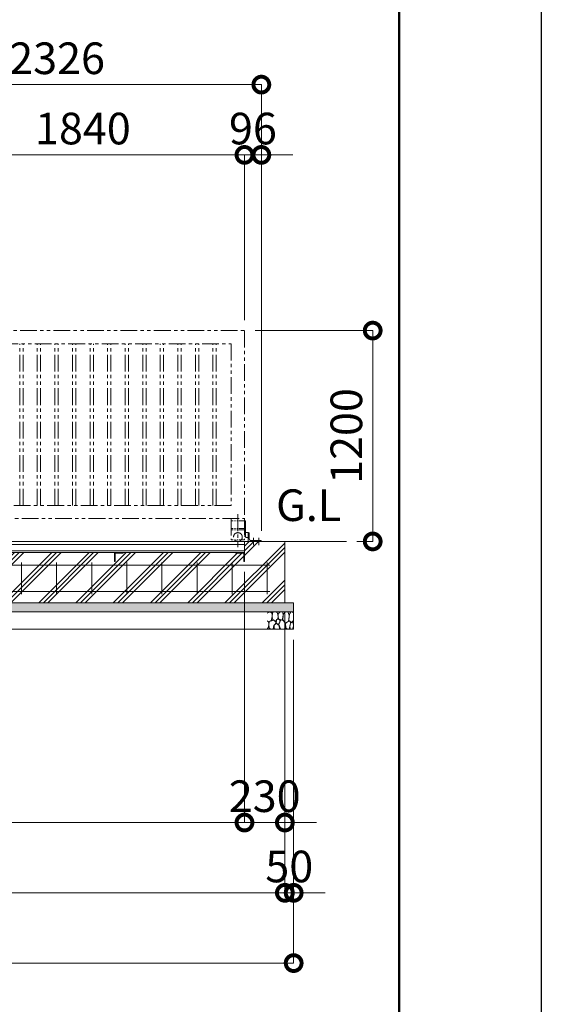
# Model space of a CAD drawing. Extents: x -29 to 25188, y -13 to 17807.
# Drawn here: x 22201 to 25171, y 7662 to 13266 of the extents above; entities that cross this region are included whole.
import ezdxf

# ---------------------------------------------------------------- set-up
doc = ezdxf.new("R2010")
doc.units = 0
doc.header["$MEASUREMENT"] = 0
doc.header["$PDMODE"] = 1
doc.linetypes.add('CENTER', pattern=[50.8, 31.75, -6.35, 6.35, -6.35])
doc.linetypes.add('PHANTOM', pattern=[63.5, 31.75, -6.35, 6.35, -6.35, 6.35, -6.35])
doc.layers.get('0').update_dxf_attribs({"linetype": 'CONTINUOUS'})
doc.layers.get('DefPoints').update_dxf_attribs({"linetype": 'CONTINUOUS'})
for name, color, linetype, lineweight in [('FRAM3', 1, 'CONTINUOUS', 50), ('ハッチング', 8, 'CONTINUOUS', 5), ('基準線', 6, 'CENTER', 18), ('外形線', 7, 'CONTINUOUS', 18), ('寸法線', 3, 'CONTINUOUS', 18), ('想像線', 11, 'PHANTOM', 13), ('文字', 4, 'CONTINUOUS', 18), ('文字引出', 4, 'CONTINUOUS', 18), ('細線', 8, 'CONTINUOUS', 5)]:
    doc.layers.add(name, color=color, linetype=linetype, lineweight=lineweight)
doc.styles.get("Standard").update_dxf_attribs({"font": 'TXT.SHX', "bigfont": 'bigfont.shx'})
doc.dimstyles.new('60ベース', dxfattribs={"dimscale": 60, "dimtxt": 3, "dimasz": 3, "dimexe": 0, "dimexo": 1, "dimgap": 1, "dimtad": 3, "dimdec": 1, "dimdsep": 46, "dimtxsty": 'Standard', "dimblk": 'DOTSMALL', "dimcen": 0, "dimclrd": 256, "dimclre": 256, "dimclrt": 7, "dimadec": 3, "dimazin": 2, "dimtfac": 1, "dimtdec": 1, "dimtix": 1, "dimtmove": 2, "dimatfit": 2, "dimldrblk": 'OPEN', "dimfxl": 0, "dimtolj": 1, "dimlwd": -1, "dimlwe": -1, "dimarcsym": 0})

# ---------------------------------------------------------------- blocks, each defined once
blk = doc.blocks.new('砕石')
at = {"layer": '細線'}
for points in [[(0.32, 2), (0.14, 1.95), (0.02, 1.86), (0.01, 1.45), (0.01, 1.01), (0.25, 0.79), (0.55, 0.99), (0.52, 1.49), (0.45, 1.79), (0.32, 2)], [(1.14, 1.77), (0.97, 1.95), (0.68, 1.99), (0.52, 1.61), (0.52, 1.47), (0.6, 0.9), (0.94, 0.7), (1.24, 1.06), (1.21, 1.55), (1.14, 1.77)], [(1.62, 1.91), (1.44, 1.99), (1.26, 1.98), (1.19, 1.67), (1.25, 1.36), (1.36, 1.04), (1.73, 1.19), (1.8, 1.67), (1.62, 1.91)], [(1.96, 0.99), (1.87, 1.15), (1.7, 1.16), (1.53, 0.99), (1.62, 0.72), (1.75, 0.52), (1.98, 0.72), (1.96, 0.99)], [(2.14, 1.98), (1.87, 1.92), (1.78, 1.53), (1.78, 1.48), (1.81, 1.18), (1.9, 1.13), (2.06, 0.87), (2.37, 1.13), (2.45, 1.41), (2.42, 1.92), (2.14, 1.98)], [(2.95, 1.89), (2.67, 1.99), (2.48, 1.85), (2.44, 1.69), (2.46, 1.4), (2.55, 1.01), (2.78, 0.84), (3, 0.95)], [(3, 1.83), (2.95, 1.89)], [(0.31, 0.72), (0.18, 0.82), (0.04, 0.75), (0, 0.34), (0.14, 0.01), (0.38, 0.05), (0.42, 0.39), (0.31, 0.72)], [(0.69, 0.83), (0.45, 0.92), (0.33, 0.72), (0.42, 0.37), (0.5, 0.01), (0.72, 0.01), (0.91, 0.18), (0.92, 0.66), (0.85, 0.75), (0.69, 0.83)], [(1.48, 1.08), (1.2, 1.01), (1.02, 0.76), (0.92, 0.53), (0.93, 0.14), (1.16, 0.01), (1.51, 0.07), (1.69, 0.54), (1.48, 1.08)], [(1.99, 0.64), (1.87, 0.61), (1.65, 0.43), (1.62, 0.03), (1.97, 0), (2.21, 0.08), (2.22, 0.47), (1.99, 0.64)], [(2.52, 0.98), (2.35, 1.09), (2.02, 0.83), (2.05, 0.61), (2.25, 0.44), (2.35, 0.07), (2.54, 0.01), (2.78, 0.12), (2.84, 0.6), (2.75, 0.87), (2.52, 0.98)], [(3, 0.94), (2.86, 0.83), (2.84, 0.61), (2.86, 0.24), (3, 0.02), (3, 0.02)]]:
    blk.add_lwpolyline(points, dxfattribs=at)
blk = doc.blocks.new('_DotSmall')
at = {"layer": '寸法線', "color": 0, "const_width": 0.5}
blk.add_lwpolyline([(-0.0625, 0, 1), (0.0625, 0, 1)], format="xyb", close=True, dxfattribs=at)
blk = doc.blocks.new('*D28')
at = {"layer": 'DefPoints', "color": 0}
for p in [(21641, 12496.5), (21641, 11496.5), (23481, 11496.5)]:
    blk.add_point(p, dxfattribs=at)
at = {"layer": '寸法線'}
for p, q in [((21641, 11556.5), (21641, 12496.5)), ((23481, 12496.5), (21641, 12496.5)), ((23481, 11556.5), (23481, 12496.5))]:
    blk.add_line(p, q, dxfattribs=at)
at = {"layer": '寸法線', "xscale": 180, "yscale": 180, "zscale": 180, "rotation": 180}
blk.add_blockref('_DotSmall', (21641, 12496.5), dxfattribs=at)
at = {"layer": '寸法線', "xscale": 180, "yscale": 180, "zscale": 180}
blk.add_blockref('_DotSmall', (23481, 12496.5), dxfattribs=at)
at = {"layer": '寸法線', "color": 7, "insert": (22561, 12646.5), "char_height": 180, "attachment_point": 5}
blk.add_mtext('\\A1;1840', dxfattribs=at)
blk = doc.blocks.new('_OPEN')
at = {"color": 0, "linetype": 'ByBlock'}
for p, q in [((-1, 0.167), (0, 0)), ((0, 0), (-1, -0.167)), ((0, 0), (-1, 0))]:
    blk.add_line(p, q, dxfattribs=at)
blk = doc.blocks.new('*D29')
at = {"layer": 'DefPoints', "color": 0}
for p in [(21251, 12896.5), (21251, 11496.5), (23577, 10296.5)]:
    blk.add_point(p, dxfattribs=at)
at = {"layer": '寸法線'}
for p, q in [((21251, 11556.5), (21251, 12896.5)), ((23577, 12896.5), (21251, 12896.5)), ((23577, 10356.5), (23577, 12896.5))]:
    blk.add_line(p, q, dxfattribs=at)
at = {"layer": '寸法線', "xscale": 180, "yscale": 180, "zscale": 180, "rotation": 180}
blk.add_blockref('_DotSmall', (21251, 12896.5), dxfattribs=at)
at = {"layer": '寸法線', "xscale": 180, "yscale": 180, "zscale": 180}
blk.add_blockref('_DotSmall', (23577, 12896.5), dxfattribs=at)
at = {"layer": '寸法線', "color": 7, "insert": (22414, 13046.5), "char_height": 180, "attachment_point": 5}
blk.add_mtext('\\A1;2326', dxfattribs=at)
blk = doc.blocks.new('*D32')
at = {"layer": 'DefPoints', "color": 0}
for p in [(23577, 12496.5), (23481, 11496.5), (23577, 10296.5)]:
    blk.add_point(p, dxfattribs=at)
at = {"layer": '寸法線'}
for p, q in [((23481, 12496.5), (23301, 12496.5)), ((23481, 11556.5), (23481, 12496.5)), ((23481, 12496.5), (23577, 12496.5)), ((23577, 10356.5), (23577, 12496.5)), ((23577, 12496.5), (23757, 12496.5))]:
    blk.add_line(p, q, dxfattribs=at)
at = {"layer": '寸法線', "xscale": 180, "yscale": 180, "zscale": 180}
blk.add_blockref('_DotSmall', (23481, 12496.5), dxfattribs=at)
at = {"layer": '寸法線', "xscale": 180, "yscale": 180, "zscale": 180, "rotation": 180}
blk.add_blockref('_DotSmall', (23577, 12496.5), dxfattribs=at)
at = {"layer": '寸法線', "color": 7, "insert": (23529, 12646.5), "char_height": 180, "attachment_point": 5}
blk.add_mtext('\\A1;96', dxfattribs=at)
blk = doc.blocks.new('*D42')
at = {"layer": 'DefPoints', "color": 0}
for p in [(19461, 10233), (23481, 10183), (23481, 8696.5)]:
    blk.add_point(p, dxfattribs=at)
at = {"layer": '寸法線'}
for p, q in [((19461, 10173), (19461, 8696.5)), ((23481, 10123), (23481, 8696.5)), ((19461, 8696.5), (23481, 8696.5))]:
    blk.add_line(p, q, dxfattribs=at)
at = {"layer": '寸法線', "xscale": 180, "yscale": 180, "zscale": 180, "rotation": 180}
blk.add_blockref('_DotSmall', (19461, 8696.5), dxfattribs=at)
at = {"layer": '寸法線', "xscale": 180, "yscale": 180, "zscale": 180}
blk.add_blockref('_DotSmall', (23481, 8696.5), dxfattribs=at)
at = {"layer": '寸法線', "color": 7, "insert": (21471, 8846.5), "char_height": 180, "attachment_point": 5}
blk.add_mtext('\\A1;4020', dxfattribs=at)
blk = doc.blocks.new('*D43')
at = {"layer": 'DefPoints', "color": 0}
for p in [(4711, 9946.5), (23711, 9946.5), (4711, 8296.5)]:
    blk.add_point(p, dxfattribs=at)
at = {"layer": '寸法線'}
for p, q in [((4711, 9886.5), (4711, 8296.5)), ((23711, 9886.5), (23711, 8296.5)), ((23711, 8296.5), (4711, 8296.5))]:
    blk.add_line(p, q, dxfattribs=at)
at = {"layer": '寸法線', "xscale": 180, "yscale": 180, "zscale": 180, "rotation": 180}
blk.add_blockref('_DotSmall', (4711, 8296.5), dxfattribs=at)
at = {"layer": '寸法線', "xscale": 180, "yscale": 180, "zscale": 180}
blk.add_blockref('_DotSmall', (23711, 8296.5), dxfattribs=at)
at = {"layer": '寸法線', "color": 7, "insert": (14211, 8446.5), "char_height": 180, "attachment_point": 5}
blk.add_mtext('\\A1;19000', dxfattribs=at)
blk = doc.blocks.new('*D44')
at = {"layer": 'DefPoints', "color": 0}
for p in [(4661, 9796.5), (23761, 9796.5), (4661, 7896.5)]:
    blk.add_point(p, dxfattribs=at)
at = {"layer": '寸法線'}
for p, q in [((4661, 9736.5), (4661, 7896.5)), ((23761, 9736.5), (23761, 7896.5)), ((23761, 7896.5), (4661, 7896.5))]:
    blk.add_line(p, q, dxfattribs=at)
at = {"layer": '寸法線', "xscale": 180, "yscale": 180, "zscale": 180, "rotation": 180}
blk.add_blockref('_DotSmall', (4661, 7896.5), dxfattribs=at)
at = {"layer": '寸法線', "xscale": 180, "yscale": 180, "zscale": 180}
blk.add_blockref('_DotSmall', (23761, 7896.5), dxfattribs=at)
at = {"layer": '寸法線', "color": 7, "insert": (14211, 8046.5), "char_height": 180, "attachment_point": 5}
blk.add_mtext('\\A1;19100', dxfattribs=at)
blk = doc.blocks.new('*D45')
at = {"layer": 'DefPoints', "color": 0}
for p in [(23711, 9946.5), (23761, 9796.5), (23761, 8296.5)]:
    blk.add_point(p, dxfattribs=at)
at = {"layer": '寸法線'}
for p, q in [((23711, 9886.5), (23711, 8296.5)), ((23761, 9736.5), (23761, 8296.5)), ((23711, 8296.5), (23531, 8296.5)), ((23711, 8296.5), (23761, 8296.5)), ((23761, 8296.5), (23941, 8296.5))]:
    blk.add_line(p, q, dxfattribs=at)
at = {"layer": '寸法線', "xscale": 180, "yscale": 180, "zscale": 180}
blk.add_blockref('_DotSmall', (23711, 8296.5), dxfattribs=at)
at = {"layer": '寸法線', "xscale": 180, "yscale": 180, "zscale": 180, "rotation": 180}
blk.add_blockref('_DotSmall', (23761, 8296.5), dxfattribs=at)
at = {"layer": '寸法線', "color": 7, "insert": (23736, 8446.5), "char_height": 180, "attachment_point": 5}
blk.add_mtext('\\A1;50', dxfattribs=at)
blk = doc.blocks.new('*D50')
at = {"layer": 'DefPoints', "color": 0}
for p in [(23481, 10183), (23711, 9946.5), (23711, 8696.5)]:
    blk.add_point(p, dxfattribs=at)
at = {"layer": '寸法線'}
for p, q in [((23481, 10123), (23481, 8696.5)), ((23711, 9886.5), (23711, 8696.5)), ((23481, 8696.5), (23301, 8696.5)), ((23481, 8696.5), (23711, 8696.5)), ((23711, 8696.5), (23891, 8696.5))]:
    blk.add_line(p, q, dxfattribs=at)
at = {"layer": '寸法線', "xscale": 180, "yscale": 180, "zscale": 180}
blk.add_blockref('_DotSmall', (23481, 8696.5), dxfattribs=at)
at = {"layer": '寸法線', "xscale": 180, "yscale": 180, "zscale": 180, "rotation": 180}
blk.add_blockref('_DotSmall', (23711, 8696.5), dxfattribs=at)
at = {"layer": '寸法線', "color": 7, "insert": (23596, 8846.5), "char_height": 180, "attachment_point": 5}
blk.add_mtext('\\A1;230', dxfattribs=at)
blk = doc.blocks.new('*D52')
at = {"layer": 'DefPoints', "color": 0}
for p in [(23481, 11496.5), (24061, 10296.5), (24211, 10296.5)]:
    blk.add_point(p, dxfattribs=at)
at = {"layer": '寸法線'}
for p, q in [((23541, 11496.5), (24211, 11496.5)), ((24211, 11496.5), (24211, 10296.5)), ((24121, 10296.5), (24211, 10296.5))]:
    blk.add_line(p, q, dxfattribs=at)
at = {"layer": '寸法線', "xscale": 180, "yscale": 180, "zscale": 180}
for p, rotation in [((24211, 11496.5), 90), ((24211, 10296.5), 270)]:
    blk.add_blockref('_DotSmall', p, dxfattribs=dict(at, rotation=rotation))
at = {"layer": '寸法線', "color": 7, "insert": (24061, 10896.5), "char_height": 180, "attachment_point": 5, "rotation": 90}
blk.add_mtext('\\A1;1200', dxfattribs=at)

msp = doc.modelspace()

# ---------------------------------------------------------------- hatches: boundary and pattern name
at = {"layer": 'ハッチング'}
h = msp.add_hatch(dxfattribs=at)
h.set_pattern_fill('PLAST', color=256, scale=600, angle=45)
h.set_pattern_definition([(45, (0, 100), (-106.066, 106.066), []), (45, (-13.26, 113.26), (-106.066, 106.066), []), (45, (-26.52, 126.52), (-106.066, 106.066), [])])
h.paths.add_polyline_path([(5641.0000003, 10182.9980006), (5640.0000003, 10182.9980006, -0.4142135624), (5637.0000003, 10185.9980006), (5637.0000003, 10222.4980006, 0.4142135624), (5630.5000003, 10228.9980006), (5594.0000003, 10228.9980006, -0.4142135624), (5591.0000003, 10231.9980006), (5591.0000003, 10232.9980006), (4991.0000003, 10232.9980006), (4991.0000003, 10231.9980006, -0.4142135624), (4988.0000003, 10228.9980006), (4951.5000003, 10228.9980006, 0.4142135624), (4945.0000003, 10222.4980006), (4945.0000003, 10185.9980006, -0.4142135624), (4942.0000003, 10182.9980006), (4941.0000003, 10182.9980006), (4941.0000003, 10232.9980006), (4941.0000003, 10296.5000006), (4711.0000003, 10296.5000006), (4711.0000003, 9946.5000006), (5641.0000003, 9946.5000006)])
h.paths.add_polyline_path([(6741.0000003, 10182.9980006), (6740.0000003, 10182.9980006, -0.4142135624), (6737.0000003, 10185.9980006), (6737.0000003, 10222.4980006, 0.4142135624), (6730.5000003, 10228.9980006), (6694.0000003, 10228.9980006, -0.4142135624), (6691.0000003, 10231.9980006), (6691.0000003, 10232.9980006), (5641.0000003, 10232.9980006), (5641.0000003, 9946.5000006), (6741.0000003, 9946.5000006)])
h.paths.add_polyline_path([(7841.0000003, 10182.9980006), (7840.0000003, 10182.9980006, -0.4142135624), (7837.0000003, 10185.9980006), (7837.0000003, 10222.4980006, 0.4142135624), (7830.5000003, 10228.9980006), (7794.0000003, 10228.9980006, -0.4142135624), (7791.0000003, 10231.9980006), (7791.0000003, 10232.9980006), (6741.0000003, 10232.9980006), (6741.0000003, 9946.5000006), (7841.0000003, 9946.5000006)])
h.paths.add_polyline_path([(8941.0000003, 10182.9980006), (8940.0000003, 10182.9980006, -0.4142135624), (8937.0000003, 10185.9980006), (8937.0000003, 10222.4980006, 0.4142135624), (8930.5000003, 10228.9980006), (8894.0000003, 10228.9980006, -0.4142135624), (8891.0000003, 10231.9980006), (8891.0000003, 10232.9980006), (7841.0000003, 10232.9980006), (7841.0000003, 9946.5000006), (8941.0000003, 9946.5000006)])
h.paths.add_polyline_path([(9831.0000003, 10182.9980006), (9830.0000003, 10182.9980006, -0.4142135624), (9827.0000003, 10185.9980006), (9827.0000003, 10222.4980006, 0.4142135624), (9820.5000003, 10228.9980006), (9784.0000003, 10228.9980006, -0.4142135624), (9781.0000003, 10231.9980006), (9781.0000003, 10232.9980006), (8991.0000003, 10232.9980006), (8991.0000003, 10231.9980006, -0.4142135624), (8988.0000003, 10228.9980006), (8951.5000003, 10228.9980006, 0.4142135624), (8945.0000003, 10222.4980006), (8945.0000003, 10185.9980006, -0.4142135624), (8942.0000003, 10182.9980006), (8941.0000003, 10182.9980006), (8941.0000003, 9946.5000006), (9831.0000003, 9946.5000006)])
h.paths.add_polyline_path([(10931.0000003, 10182.9980006), (10930.0000003, 10182.9980006, -0.4142135624), (10927.0000003, 10185.9980006), (10927.0000003, 10222.4980006, 0.4142135624), (10920.5000003, 10228.9980006), (10884.0000003, 10228.9980006, -0.4142135624), (10881.0000003, 10231.9980006), (10881.0000003, 10232.9980006), (9831.0000003, 10232.9980006), (9831.0000003, 9946.5000006), (10931.0000003, 9946.5000006)])
h.paths.add_polyline_path([(12031.0000003, 10182.9980006), (12030.0000003, 10182.9980006, -0.4142135624), (12027.0000003, 10185.9980006), (12027.0000003, 10222.4980006, 0.4142135624), (12020.5000003, 10228.9980006), (11984.0000003, 10228.9980006, -0.4142135624), (11981.0000003, 10231.9980006), (11981.0000003, 10232.9980006), (10931.0000003, 10232.9980006), (10931.0000003, 9946.5000006), (12031.0000003, 9946.5000006)])
h.paths.add_polyline_path([(13131.0000003, 10182.9980006), (13130.0000003, 10182.9980006, -0.4142135624), (13127.0000003, 10185.9980006), (13127.0000003, 10222.4980006, 0.4142135624), (13120.5000003, 10228.9980006), (13084.0000003, 10228.9980006, -0.4142135624), (13081.0000003, 10231.9980006), (13081.0000003, 10232.9980006), (12031.0000003, 10232.9980006), (12031.0000003, 9946.5000006), (13131.0000003, 9946.5000006)])
h.paths.add_polyline_path([(14231.0000003, 10182.9980006), (14230.0000003, 10182.9980006, -0.4142135624), (14227.0000003, 10185.9980006), (14227.0000003, 10222.4980006, 0.4142135624), (14220.5000003, 10228.9980006), (14184.0000003, 10228.9980006, -0.4142135624), (14181.0000003, 10231.9980006), (14181.0000003, 10232.9980006), (13131.0000003, 10232.9980006), (13131.0000003, 9946.5000006), (14231.0000003, 9946.5000006)])
h.paths.add_polyline_path([(15331.0000003, 10232.9980006), (14281.0000003, 10232.9980006), (14281.0000003, 10231.9980006, -0.4142135624), (14278.0000003, 10228.9980006), (14241.5000003, 10228.9980006, 0.4142135624), (14235.0000003, 10222.4980006), (14235.0000003, 10185.9980006, -0.4142135624), (14232.0000003, 10182.9980006), (14231.0000003, 10182.9980006), (14231.0000003, 9946.5000006), (15331.0000003, 9946.5000006)])
h.paths.add_polyline_path([(16431.0000003, 10232.9980006), (15381.0000003, 10232.9980006), (15381.0000003, 10231.9980006, -0.4142135624), (15378.0000003, 10228.9980006), (15341.5000003, 10228.9980006, 0.4142135624), (15335.0000003, 10222.4980006), (15335.0000003, 10185.9980006, -0.4142135624), (15332.0000003, 10182.9980006), (15331.0000003, 10182.9980006), (15331.0000003, 9946.5000006), (16431.0000003, 9946.5000006)])
h.paths.add_polyline_path([(17531.0000003, 10232.9980006), (16481.0000003, 10232.9980006), (16481.0000003, 10231.9980006, -0.4142135624), (16478.0000003, 10228.9980006), (16441.5000003, 10228.9980006, 0.4142135624), (16435.0000003, 10222.4980006), (16435.0000003, 10185.9980006, -0.4142135624), (16432.0000003, 10182.9980006), (16431.0000003, 10182.9980006), (16431.0000003, 9946.5000006), (17531.0000003, 9946.5000006)])
h.paths.add_polyline_path([(18631.0000003, 10232.9980006), (17581.0000003, 10232.9980006), (17581.0000003, 10231.9980006, -0.4142135624), (17578.0000003, 10228.9980006), (17541.5000003, 10228.9980006, 0.4142135624), (17535.0000003, 10222.4980006), (17535.0000003, 10185.9980006, -0.4142135624), (17532.0000003, 10182.9980006), (17531.0000003, 10182.9980006), (17531.0000003, 9946.5000006), (18631.0000003, 9946.5000006)])
h.paths.add_polyline_path([(19441.0000003, 10182.9980006), (19440.0000003, 10182.9980006, -0.4142135624), (19437.0000003, 10185.9980006), (19437.0000003, 10222.4980006, 0.4142135624), (19430.5000003, 10228.9980006), (19394.0000003, 10228.9980006, -0.4142135624), (19391.0000003, 10231.9980006), (19391.0000003, 10232.9980006), (18681.0000003, 10232.9980006), (18681.0000003, 10231.9980006, -0.4142135624), (18678.0000003, 10228.9980006), (18641.5000003, 10228.9980006, 0.4142135624), (18635.0000003, 10222.4980006), (18635.0000003, 10185.9980006, -0.4142135624), (18632.0000003, 10182.9980006), (18631.0000003, 10182.9980006), (18631.0000003, 9946.5000006), (19441.0000003, 9946.5000006)])
h.paths.add_polyline_path([(20541.0000003, 10232.9980006), (19491.0000003, 10232.9980006), (19491.0000003, 10231.9980006, -0.4142135624), (19488.0000003, 10228.9980006), (19451.5000003, 10228.9980006, 0.4142135624), (19445.0000003, 10222.4980006), (19445.0000003, 10185.9980006, -0.4142135624), (19442.0000003, 10182.9980006), (19441.0000003, 10182.9980006), (19441.0000003, 9946.5000006), (20541.0000003, 9946.5000006)])
h.paths.add_polyline_path([(21641.0000003, 10232.9980006), (20591.0000003, 10232.9980006), (20591.0000003, 10231.9980006, -0.4142135624), (20588.0000003, 10228.9980006), (20551.5000003, 10228.9980006, 0.4142135624), (20545.0000003, 10222.4980006), (20545.0000003, 10185.9980006, -0.4142135624), (20542.0000003, 10182.9980006), (20541.0000003, 10182.9980006), (20541.0000003, 9946.5000006), (21641.0000003, 9946.5000006)])
h.paths.add_polyline_path([(22741.0000003, 10232.9980006), (21691.0000003, 10232.9980006), (21691.0000003, 10231.9980006, -0.4142135624), (21688.0000003, 10228.9980006), (21651.5000003, 10228.9980006, 0.4142135624), (21645.0000003, 10222.4980006), (21645.0000003, 10185.9980006, -0.4142135624), (21642.0000003, 10182.9980006), (21641.0000003, 10182.9980006), (21641.0000003, 9946.5000006), (22741.0000003, 9946.5000006)])
h.paths.add_polyline_path([(23711.0000003, 10296.5000006), (23481.0000003, 10296.5000006), (23481.0000003, 10232.9980006), (23481.0000003, 10182.9980006), (23480.0000003, 10182.9980006, -0.4142135624), (23477.0000003, 10185.9980006), (23477.0000003, 10222.4980006, 0.4142135624), (23470.5000003, 10228.9980006), (23434.0000003, 10228.9980006, -0.4142135624), (23431.0000003, 10231.9980006), (23431.0000003, 10232.9980006), (22791.0000003, 10232.9980006), (22791.0000003, 10231.9980006, -0.4142135624), (22788.0000003, 10228.9980006), (22751.5000003, 10228.9980006, 0.4142135624), (22745.0000003, 10222.4980006), (22745.0000003, 10185.9980006, -0.4142135624), (22742.0000003, 10182.9980006), (22741.0000003, 10182.9980006), (22741.0000003, 9946.5000006), (23711.0000003, 9946.5000006)])
h = msp.add_hatch(dxfattribs=at)
h.set_pattern_fill('AR-SAND', color=256, scale=25)
h.set_pattern_definition([(37.5, (-226891.156, -101367.58), (-1.574834, 48.170594), [0, -38, 0, -42.5, 0, -40.625]), (7.5, (-226891.156, -101367.58), (44.244418, 70.553652), [0, -20.5, 0, -34.25, 0, -13.125]), (327.5, (-226921.906, -101367.58), (77.8535465, 0.1414763), [0, -12.5, 0, -45, 0, -58.75]), (317.5, (-226921.906, -101367.58), (75.153165, 21.941889), [0, -6.25, 0, -29.5, 0, -33.75])])
h.paths.add_polyline_path([(23761.0000003, 9946.5000006), (4661.0000003, 9946.5000006), (4661.0000003, 9896.5000006), (23761.0000003, 9896.5000006)])

# ---------------------------------------------------------------- linework, layer by layer
at = {"layer": 'DefPoints'}
msp.add_lwpolyline([(-28.9999997, 17806.5000006), (25171.0000003, 17806.5000006), (25171.0000003, -13.4999994), (-28.9999997, -13.4999994)], close=True, dxfattribs=at)
at = {"layer": 'FRAM3', "color": 1, "linetype": 'Continuous'}
msp.add_lwpolyline([(1711.0000003, 796.5000006), (1711.0000003, 16996.5000006), (24361.0000003, 16996.5000006), (24361.0000003, 796.5000006)], close=True, dxfattribs=at)
at = {"layer": '基準線', "ltscale": 3}
for p, q in [((23443.5000003, 10450.8190006), (23443.5000003, 10263.7060006)), ((23532.0000003, 10316.3502006), (23532.0000003, 10275.8184049)), ((23562.0001003, 10316.3502006), (23562.0001003, 10275.8184049))]:
    msp.add_line(p, q, dxfattribs=at)
at = {"layer": '外形線'}
for p, q in [((23486.9999003, 10345.0030276), (23486.9999003, 10322.0030276)), ((23502.0000003, 10348.0030276), (23489.9999003, 10348.0030276)), ((23489.9999003, 10319.0030276), (23502.0000003, 10319.0030276)), ((23502.0000003, 10310.5000006), (23502.0000003, 10348.0030276)), ((23502.0000003, 10324.5000006), (23502.0000003, 10346.5000006)), ((23502.0000003, 10346.5000006), (23503.9999003, 10346.5000006)), ((23502.0000003, 10296.5000006), (23502.0000003, 10324.5000006)), ((23507.9999003, 10342.5000006), (23508.0000003, 10310.5000006)), ((4561.0000003, 10296.5000006), (24061.0000003, 10296.5000006)), ((23481.0000003, 10278.9981006), (4941.0000003, 10278.9981006)), ((23481.0000003, 10232.9980006), (23481.0000003, 10296.5000006)), ((23573.0001003, 10302.5000006), (23516.0000003, 10302.5000006)), ((23577.0001003, 10296.5000006), (23577.0001003, 10298.5000006)), ((23481.0000003, 10243.2981006), (4941.0000003, 10243.2981006)), ((4941.0000003, 10232.9980006), (23481.0000003, 10232.9980006))]:
    msp.add_line(p, q, dxfattribs=at)
at = {"layer": '外形線', "color": 2}
for p, q in [((4796.0000003, 10161.5000006), (23626.0000003, 10161.5000006)), ((22211.0000003, 10176.5000006), (22211.0000003, 9996.5000006)), ((22411.0000003, 10176.5000006), (22411.0000003, 9996.5000006)), ((22611.0000003, 10176.5000006), (22611.0000003, 9996.5000006)), ((22811.0000003, 10176.5000006), (22811.0000003, 9996.5000006)), ((23011.0000003, 10176.5000006), (23011.0000003, 9996.5000006)), ((23211.0000003, 10176.5000006), (23211.0000003, 9996.5000006)), ((23411.0000003, 10176.5000006), (23411.0000003, 9996.5000006)), ((23611.0000003, 10176.5000006), (23611.0000003, 9996.5000006)), ((4796.0000003, 10011.5000006), (23626.0000003, 10011.5000006))]:
    msp.add_line(p, q, dxfattribs=at)
at = {"layer": '外形線'}
for points in [[(22741.0000003, 10182.9980006), (22741.0000003, 10232.9980006), (22791.0000003, 10232.9980006), (22791.0000003, 10231.9980006, -0.4142135624), (22788.0000003, 10228.9980006), (22751.5000003, 10228.9980006, 0.4142135624), (22745.0000003, 10222.4980006), (22745.0000003, 10185.9980006, -0.4142135624), (22742.0000003, 10182.9980006)], [(23481.0000003, 10182.9980006), (23481.0000003, 10232.9980006), (23431.0000003, 10232.9980006), (23431.0000003, 10231.9980006, 0.4142135624), (23434.0000003, 10228.9980006), (23470.5000003, 10228.9980006, -0.4142135624), (23477.0000003, 10222.4980006), (23477.0000003, 10185.9980006, 0.4142135624), (23480.0000003, 10182.9980006)]]:
    msp.add_lwpolyline(points, format="xyb", close=True, dxfattribs=at)
for centre, radius, start, end in [((23489.9999003, 10345.0030276), 3, 90, 180), ((23489.9999003, 10322.0030276), 3, 180, 270), ((23503.9999003, 10342.5000006), 4, 0, 90), ((23516.0000003, 10310.5000006), 8, 180, 270), ((23573.0001003, 10298.5000006), 4, 0, 90)]:
    msp.add_arc(centre, radius, start, end, dxfattribs=at)
at = {"layer": '想像線', "ltscale": 3}
for p, q in [((21251.0010003, 11496.5000006), (23481.0000003, 11496.5000006)), ((23481.0000003, 11496.5000006), (23481.0000003, 10426.5000006)), ((21716.0000003, 11421.5010006), (23406.0000003, 11421.5010006)), ((22201.5000003, 10501.4990006), (22201.5000003, 11421.5010006)), ((22220.5000003, 10501.4990006), (22220.5000003, 11421.5010006)), ((22301.5000003, 10501.4990006), (22301.5000003, 11421.5010006)), ((22320.5000003, 10501.4990006), (22320.5000003, 11421.5010006)), ((22401.5000003, 10501.4990006), (22401.5000003, 11421.5010006)), ((22420.5000003, 10501.4990006), (22420.5000003, 11421.5010006)), ((22501.5000003, 10501.4990006), (22501.5000003, 11421.5010006)), ((22520.5000003, 10501.4990006), (22520.5000003, 11421.5010006)), ((22601.5000003, 10501.4990006), (22601.5000003, 11421.5010006)), ((22620.5000003, 10501.4990006), (22620.5000003, 11421.5010006)), ((22701.5000003, 10501.4990006), (22701.5000003, 11421.5010006)), ((22720.5000003, 10501.4990006), (22720.5000003, 11421.5010006)), ((22801.5000003, 10501.4990006), (22801.5000003, 11421.5010006)), ((22820.5000003, 10501.4990006), (22820.5000003, 11421.5010006)), ((22901.5000003, 10501.4990006), (22901.5000003, 11421.5010006)), ((22920.5000003, 10501.4990006), (22920.5000003, 11421.5010006)), ((23001.5000003, 10501.4990006), (23001.5000003, 11421.5010006)), ((23020.5000003, 10501.4990006), (23020.5000003, 11421.5010006)), ((23101.5000003, 10501.4990006), (23101.5000003, 11421.5010006)), ((23120.5000003, 10501.4990006), (23120.5000003, 11421.5010006)), ((23201.5000003, 10501.4990006), (23201.5000003, 11421.5010006)), ((23220.5000003, 10501.4990006), (23220.5000003, 11421.5010006)), ((23301.5000003, 10501.4990006), (23301.5000003, 11421.5010006)), ((23320.5000003, 10501.4990006), (23320.5000003, 11421.5010006)), ((23406.0000003, 11421.5010006), (23406.0000003, 10501.4990006)), ((23406.0000003, 10501.4990006), (21716.0000003, 10501.4990006)), ((21641.0000003, 10426.5000006), (23481.0000003, 10426.5000006)), ((23406.0000003, 10426.5000006), (23406.0000003, 10306.5000006)), ((23481.0000003, 10426.5000006), (23481.0000003, 10306.5000006)), ((23481.0000003, 10414.5000006), (23486.9999003, 10414.5000006)), ((23486.9999003, 10414.5000006), (23486.9999003, 10324.5000006))]:
    msp.add_line(p, q, dxfattribs=at)
at = {"layer": '想像線'}
for p, q in [((23481.0000003, 10414.5000006), (23406.0000003, 10414.5000006)), ((23481.0000003, 10369.4990006), (23406.0000003, 10369.4990006)), ((23481.0000003, 10363.4990006), (23406.0000003, 10363.4990006)), ((23486.9999003, 10324.5000006), (23481.0000003, 10324.5000006)), ((23481.0000003, 10306.5000006), (23406.0000003, 10306.5000006))]:
    msp.add_line(p, q, dxfattribs=at)
at = {"layer": '想像線', "ltscale": 3}
msp.add_arc((23443.5000003, 10321.5000006), 25, 323.1300999993, 216.8699000007, dxfattribs=at)
at = {"layer": '想像線'}
msp.add_arc((23443.5000003, 10321.5000006), 25, 216.8699000007, 323.1300999993, dxfattribs=at)
at = {"layer": '細線'}
for p, q in [((23711.0000003, 10296.5000006), (23711.0000003, 9946.0843028)), ((4661.0000003, 9896.5000006), (23761.0000003, 9896.5000006))]:
    msp.add_line(p, q, dxfattribs=at)
msp.add_lwpolyline([(23761.0000003, 9946.5000006), (4661.0000003, 9946.5000006), (4661.0000003, 9796.5000006), (23761.0000003, 9796.5000006)], close=True, dxfattribs=at)

# ---------------------------------------------------------------- block references
at = {"layer": '文字引出', "xscale": -50, "yscale": 50, "zscale": 50}
msp.add_blockref('砕石', (23761.0000003, 9796.5000006), dxfattribs=at)

# ---------------------------------------------------------------- texts
at = {"layer": '文字', "insert": (23661.0000003, 10356.5000006), "char_height": 180, "attachment_point": 7}
msp.add_mtext('G.L', dxfattribs=at)

# ---------------------------------------------------------------- dimensions: what is measured, and where the dimension line sits
at = {"layer": '寸法線'}
for base, p1, p2, picture, middle in [((21251.0010003, 12896.5000006), (23577.0001003, 10296.5000006), (21251.0010003, 11496.5000006), '*D29', (22414.0005503, 13046.5000006)), ((21641.0000003, 12496.5000006), (23481.0000003, 11496.5000006), (21641.0000003, 11496.5000006), '*D28', (22561.0000003, 12646.5000006)), ((23577.0001003, 12496.5000006), (23481.0000003, 11496.5000006), (23577.0001003, 10296.5000006), '*D32', (23529.0000503, 12646.5000006)), ((23481.0000003, 8696.5000006), (19461.0000003, 10233.0000006), (23481.0000003, 10182.9980006), '*D42', (21471.0000003, 8846.5000006)), ((23711.0000003, 8696.5000006), (23481.0000003, 10182.9980006), (23711.0000003, 9946.5000006), '*D50', (23596.0000003, 8846.5000006)), ((4711.0000003, 8296.5000006), (23711.0000003, 9946.5000006), (4711.0000003, 9946.5000006), '*D43', (14211.0000003, 8446.5000006)), ((23761.0000003, 8296.5000006), (23711.0000003, 9946.5000006), (23761.0000003, 9796.5000006), '*D45', (23736.0000003, 8446.5000006)), ((4661.0000003, 7896.5000006), (23761.0000003, 9796.5000006), (4661.0000003, 9796.5000006), '*D44', (14211.0000003, 8046.5000006))]:
    dim = msp.add_linear_dim(base=base, p1=p1, p2=p2, dimstyle='60ベース', dxfattribs=at)
    dim.commit()
    dim.dimension.update_dxf_attribs({"geometry": picture, "text_midpoint": middle})
dim = msp.add_linear_dim(base=(24211.0000003, 10296.5000006), p1=(23481.0000003, 11496.5000006), p2=(24061.0000003, 10296.5000006), angle=90, dimstyle='60ベース', dxfattribs=at)
dim.commit()
dim.dimension.update_dxf_attribs({"geometry": '*D52', "text_midpoint": (24061.0000003, 10896.5000006)})

doc.saveas('drawing.dxf')
